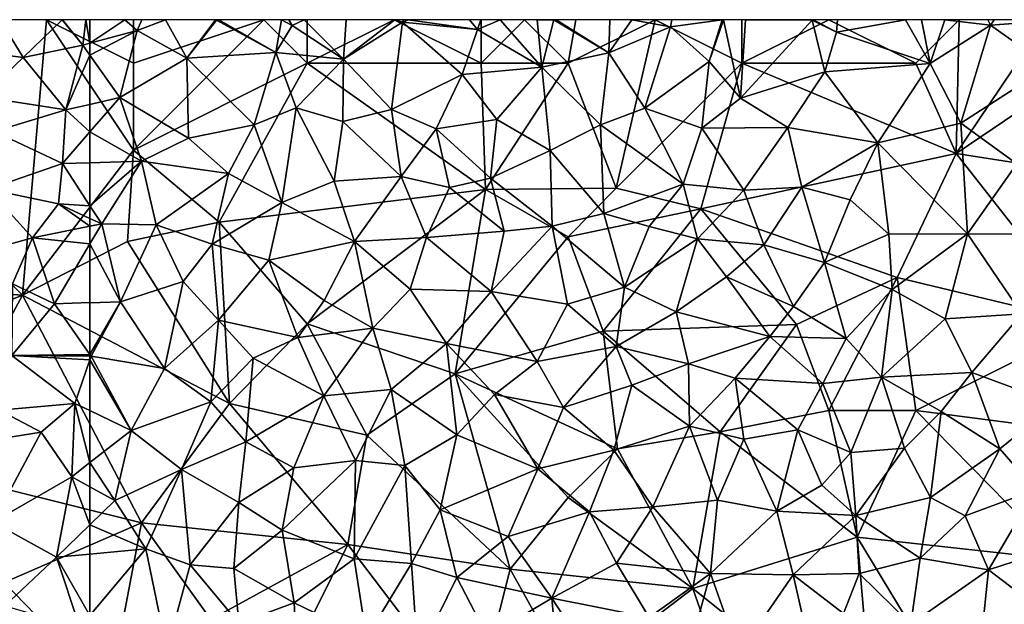
# Model space of a CAD drawing. Extents: x 571000 to 572006, y 6226000 to 6227000.
# Drawn here: x 571121 to 571178, y 6226966 to 6227000 of the extents above; entities that cross this region are included whole.
import ezdxf

# ---------------------------------------------------------------- set-up
doc = ezdxf.new("R2010")
doc.units = 0
doc.header["$MEASUREMENT"] = 0
doc.layers.add('Skov', color=109, linetype='Continuous')
doc.layers.add('Terraen_skov', color=33, linetype='Continuous')

# ---------------------------------------------------------------- blocks, each defined once
blk = doc.blocks.new('1km_6226_571_UTM32_ACAD_1_FMEBLOCK32')
at = {"layer": 'Terraen_skov', "color": 92, "true_color": 0x00cc00}
for points in [[(43.428, 21.594, 65.42), (47.708, 21.044, 65.19), (46.358, 23.214, 65.27)], [(49.947, 23.214, 65.1), (46.358, 23.214, 65.27), (47.708, 21.044, 65.19)], [(49.947, 23.214, 65.1), (47.708, 21.044, 65.19), (51.148, 21.744, 65.08)], [(49.966, 23.214, 65.1), (49.947, 23.214, 65.1), (51.148, 21.744, 65.08)], [(51.313, 23.214, 65.067), (49.966, 23.214, 65.1), (51.148, 21.744, 65.08)], [(51.548, 21.854, 65.062), (51.313, 23.214, 65.067), (51.148, 21.744, 65.08)], [(51.548, 21.854, 65.062), (51.548, 23.214, 65.056), (51.313, 23.214, 65.067)], [(43.428, 21.594, 65.42), (45.338, 18.774, 65.31), (47.708, 21.044, 65.19)], [(51.148, 21.744, 65.08), (47.708, 21.044, 65.19), (50.158, 18.024, 65.07)], [(51.548, 21.177, 65.055), (51.148, 21.744, 65.08), (50.158, 18.024, 65.07)], [(51.548, 21.854, 65.062), (51.148, 21.744, 65.08), (51.548, 21.177, 65.055)], [(50.158, 18.024, 65.07), (47.708, 21.044, 65.19), (45.338, 18.774, 65.31)], [(51.548, 21.177, 65.055), (50.158, 18.024, 65.07), (51.548, 18.342, 65.016)], [(46.038, 16.784, 65.31), (50.158, 18.024, 65.07), (45.338, 18.774, 65.31)], [(51.548, 18.342, 65.016), (50.158, 18.024, 65.07), (51.548, 16.754, 65.033)], [(49.968, 14.934, 65.11), (50.158, 18.024, 65.07), (46.038, 16.784, 65.31)], [(50.158, 18.024, 65.07), (49.968, 14.934, 65.11), (51.548, 16.754, 65.033)], [(49.968, 14.934, 65.11), (46.038, 16.784, 65.31), (45.698, 13.454, 65.3)], [(51.548, 16.754, 65.033), (49.968, 14.934, 65.11), (51.548, 14.98, 65.044)], [(49.968, 14.934, 65.11), (45.698, 13.454, 65.3), (49.738, 12.614, 65.14)], [(51.548, 12.509, 65.04), (49.968, 14.934, 65.11), (49.738, 12.614, 65.14)], [(51.548, 12.509, 65.04), (51.548, 14.98, 65.044), (49.968, 14.934, 65.11)], [(44.548, 9.634, 65.39), (48.238, 10.664, 65.25), (45.698, 13.454, 65.3)], [(48.238, 10.664, 65.25), (49.738, 12.614, 65.14), (45.698, 13.454, 65.3)], [(49.738, 12.614, 65.14), (48.238, 10.664, 65.25), (51.548, 11.328, 65.051)], [(51.548, 11.779, 65.046), (51.548, 12.509, 65.04), (49.738, 12.614, 65.14)], [(51.548, 11.779, 65.046), (49.738, 12.614, 65.14), (51.548, 11.328, 65.051)], [(51.548, 11.328, 65.051), (48.238, 10.664, 65.25), (51.548, 10.314, 65.038)], [(44.548, 9.634, 65.39), (47.098, 8.014, 65.24), (48.238, 10.664, 65.25)], [(48.238, 10.664, 65.25), (47.098, 8.014, 65.24), (49.508, 6.864, 65.12)], [(48.238, 10.664, 65.25), (49.508, 6.864, 65.12), (51.548, 10.314, 65.038)], [(51.548, 6.929, 65.039), (51.548, 10.314, 65.038), (49.508, 6.864, 65.12)], [(47.058, 3.884, 65.22), (49.508, 6.864, 65.12), (47.098, 8.014, 65.24)], [(51.548, 3.945, 65.023), (49.508, 6.864, 65.12), (47.058, 3.884, 65.22)], [(51.548, 3.945, 65.023), (51.548, 6.929, 65.039), (49.508, 6.864, 65.12)], [(50.688, 1.134, 65), (47.058, 3.884, 65.22), (46.328, 0.744, 65.21)], [(51.548, 3.945, 65.023), (47.058, 3.884, 65.22), (51.548, 3.845, 65.023)], [(51.548, 3.845, 65.023), (47.058, 3.884, 65.22), (51.548, 3.64, 65.018)], [(47.058, 3.884, 65.22), (50.688, 1.134, 65), (51.548, 3.64, 65.018)], [(51.548, 0.719, 64.987), (51.548, 3.64, 65.018), (50.688, 1.134, 65)], [(48.748, -0.526, 65.06), (50.688, 1.134, 65), (46.328, 0.744, 65.21)], [(48.748, -0.526, 65.06), (50.498, -3.096, 65.07), (50.688, 1.134, 65)], [(51.548, -2.276, 65.033), (50.688, 1.134, 65), (50.498, -3.096, 65.07)], [(51.548, -2.276, 65.033), (51.548, 0.719, 64.987), (50.688, 1.134, 65)], [(48.748, -0.526, 65.06), (46.328, 0.744, 65.21), (45.018, -1.116, 65.14)], [(45.958, -5.706, 65.1), (48.748, -0.526, 65.06), (45.018, -1.116, 65.14)], [(45.958, -5.706, 65.1), (50.498, -3.096, 65.07), (48.748, -0.526, 65.06)], [(51.548, -3.669, 65.015), (51.548, -2.276, 65.033), (50.498, -3.096, 65.07)], [(45.958, -5.706, 65.1), (49.618, -7.726, 64.98), (50.498, -3.096, 65.07)], [(51.548, -5.853, 64.957), (50.498, -3.096, 65.07), (49.618, -7.726, 64.98)], [(51.548, -5.853, 64.957), (51.548, -3.669, 65.015), (50.498, -3.096, 65.07)], [(46.658, -10.516, 64.99), (49.618, -7.726, 64.98), (45.958, -5.706, 65.1)], [(51.548, -7.546, 64.961), (51.548, -5.853, 64.957), (49.618, -7.726, 64.98)], [(50.958, -11.766, 64.92), (49.618, -7.726, 64.98), (46.658, -10.516, 64.99)], [(51.548, -7.546, 64.961), (49.618, -7.726, 64.98), (51.548, -11.066, 64.922)], [(49.618, -7.726, 64.98), (50.958, -11.766, 64.92), (51.548, -11.066, 64.922)]]:
    blk.add_polyline3d(points, close=True, dxfattribs=at)
blk = doc.blocks.new('1km_6226_571_UTM32_ACAD_1_FMEBLOCK37')
at = {"layer": 'Terraen_skov', "color": 92, "true_color": 0x00cc00}
for points in [[(-62.5, 61.139, 65.062), (-59.79, 61.88, 64.94), (-60.486, 62.5, 64.968)], [(-62.5, 61.139, 65.062), (-60.486, 62.5, 64.968), (-62.5, 62.5, 65.056)], [(-59.506, 62.5, 64.921), (-60.486, 62.5, 64.968), (-59.79, 61.88, 64.94)], [(-58.162, 62.5, 64.839), (-59.506, 62.5, 64.921), (-59.79, 61.88, 64.94)], [(-58.162, 62.5, 64.839), (-59.79, 61.88, 64.94), (-56.92, 60.28, 64.77)], [(-55.275, 62.5, 64.713), (-58.162, 62.5, 64.839), (-56.92, 60.28, 64.77)], [(-55.275, 62.5, 64.713), (-56.92, 60.28, 64.77), (-55.22, 62.48, 64.71)], [(-56.92, 60.28, 64.77), (-51.81, 60.62, 64.56), (-55.22, 62.48, 64.71)], [(-55.224, 62.5, 64.71), (-55.275, 62.5, 64.713), (-55.22, 62.48, 64.71)], [(-55.212, 62.5, 64.71), (-55.224, 62.5, 64.71), (-55.22, 62.48, 64.71)], [(-55.083, 62.5, 64.705), (-55.22, 62.48, 64.71), (-51.81, 60.62, 64.56)], [(-55.083, 62.5, 64.705), (-55.212, 62.5, 64.71), (-55.22, 62.48, 64.71)], [(-51.476, 62.5, 64.56), (-55.083, 62.5, 64.705), (-51.81, 60.62, 64.56)], [(-51.476, 62.5, 64.56), (-51.81, 60.62, 64.56), (-50.86, 62.17, 64.49)], [(-51.057, 62.5, 64.517), (-51.476, 62.5, 64.56), (-50.86, 62.17, 64.49)], [(-50.176, 62.5, 64.462), (-51.057, 62.5, 64.517), (-50.86, 62.17, 64.49)], [(-50.176, 62.5, 64.462), (-50.86, 62.17, 64.49), (-47.92, 60.23, 64.32)], [(-47.757, 62.5, 64.346), (-50.176, 62.5, 64.462), (-47.92, 60.23, 64.32)], [(-44.963, 62.5, 64.24), (-47.757, 62.5, 64.346), (-47.92, 60.23, 64.32)], [(-44.963, 62.5, 64.24), (-47.92, 60.23, 64.32), (-44.52, 62.35, 64.27)], [(-47.92, 60.23, 64.32), (-45.15, 57.33, 64.22), (-44.52, 62.35, 64.27)], [(-45.15, 57.33, 64.22), (-41.09, 59.34, 64.05), (-44.52, 62.35, 64.27)], [(-44.923, 62.5, 64.242), (-44.963, 62.5, 64.24), (-44.52, 62.35, 64.27)], [(-44.474, 62.5, 64.264), (-44.923, 62.5, 64.242), (-44.52, 62.35, 64.27)], [(-44.198, 62.5, 64.249), (-44.474, 62.5, 64.264), (-44.52, 62.35, 64.27)], [(-44.198, 62.5, 64.249), (-44.52, 62.35, 64.27), (-40.2, 61.93, 64.02)], [(-40.2, 61.93, 64.02), (-44.52, 62.35, 64.27), (-41.09, 59.34, 64.05)], [(-40.666, 62.5, 64.039), (-44.198, 62.5, 64.249), (-40.2, 61.93, 64.02)], [(-40.008, 62.5, 64.011), (-40.666, 62.5, 64.039), (-40.2, 61.93, 64.02)], [(-38.914, 62.5, 63.951), (-40.2, 61.93, 64.02), (-36.51, 59.77, 63.81)], [(-40.008, 62.5, 64.011), (-40.2, 61.93, 64.02), (-38.914, 62.5, 63.951)], [(-36.773, 62.5, 63.833), (-38.914, 62.5, 63.951), (-36.51, 59.77, 63.81)], [(-36.773, 62.5, 63.833), (-36.51, 59.77, 63.81), (-35.81, 62.49, 63.89)], [(-36.773, 62.5, 63.833), (-35.81, 62.49, 63.89), (-35.821, 62.5, 63.889)], [(-32.66, 60.59, 63.59), (-35.81, 62.49, 63.89), (-36.51, 59.77, 63.81)], [(-35.796, 62.5, 63.889), (-35.821, 62.5, 63.889), (-35.81, 62.49, 63.89)], [(-35.682, 62.5, 63.879), (-35.796, 62.5, 63.889), (-35.81, 62.49, 63.89)], [(-35.682, 62.5, 63.879), (-35.81, 62.49, 63.89), (-32.66, 60.59, 63.59)], [(-32.607, 62.5, 63.608), (-35.682, 62.5, 63.879), (-32.66, 60.59, 63.59)], [(-31.327, 62.5, 63.541), (-32.607, 62.5, 63.608), (-32.66, 60.59, 63.59)], [(-31.327, 62.5, 63.541), (-32.66, 60.59, 63.59), (-29.1, 62.08, 63.42)], [(-29.025, 62.5, 63.42), (-31.327, 62.5, 63.541), (-29.1, 62.08, 63.42)], [(-26.14, 62.5, 63.283), (-29.1, 62.08, 63.42), (-26.89, 60.09, 63.35)], [(-26.14, 62.5, 63.283), (-29.025, 62.5, 63.42), (-29.1, 62.08, 63.42)], [(-26.073, 62.5, 63.28), (-26.89, 60.09, 63.35), (-26.068, 62.5, 63.28)], [(-26.89, 60.09, 63.35), (-25.09, 57.98, 63.27), (-26.068, 62.5, 63.28)], [(-26.073, 62.5, 63.28), (-26.14, 62.5, 63.283), (-26.89, 60.09, 63.35)], [(-26.068, 62.5, 63.28), (-25.09, 57.98, 63.27), (-24.793, 62.5, 63.277)], [(-25.09, 57.98, 63.27), (-20.96, 62.47, 63.27), (-24.793, 62.5, 63.277)], [(-25.09, 57.98, 63.27), (-20.23, 59.5, 63.04), (-20.96, 62.47, 63.27)], [(-20.986, 62.5, 63.269), (-24.793, 62.5, 63.277), (-20.96, 62.47, 63.27)], [(-20.946, 62.5, 63.267), (-20.986, 62.5, 63.269), (-20.96, 62.47, 63.27)], [(-20.885, 62.5, 63.256), (-20.96, 62.47, 63.27), (-19.57, 61.78, 62.97)], [(-20.885, 62.5, 63.256), (-20.946, 62.5, 63.267), (-20.96, 62.47, 63.27)], [(-20.23, 59.5, 63.04), (-19.57, 61.78, 62.97), (-20.96, 62.47, 63.27)], [(-19.509, 62.5, 62.981), (-20.885, 62.5, 63.256), (-19.57, 61.78, 62.97)], [(-15.585, 62.5, 62.978), (-19.57, 61.78, 62.97), (-14.18, 59.97, 63.07)], [(-15.585, 62.5, 62.978), (-19.509, 62.5, 62.981), (-19.57, 61.78, 62.97)], [(-14.669, 62.5, 62.985), (-15.585, 62.5, 62.978), (-14.18, 59.97, 63.07)], [(-13.338, 62.5, 63.011), (-14.669, 62.5, 62.985), (-14.18, 59.97, 63.07)], [(-13.338, 62.5, 63.011), (-14.18, 59.97, 63.07), (-10.7, 62.19, 63.07)], [(-10.857, 62.5, 63.058), (-13.338, 62.5, 63.011), (-10.7, 62.19, 63.07)], [(-10.498, 62.5, 63.068), (-10.857, 62.5, 63.058), (-10.7, 62.19, 63.07)], [(-6.496, 62.5, 63.351), (-10.7, 62.19, 63.07), (-7.34, 59.81, 63.5)], [(-6.496, 62.5, 63.351), (-10.498, 62.5, 63.068), (-10.7, 62.19, 63.07)], [(-62.5, 61.139, 65.062), (-62.5, 60.462, 65.055), (-59.79, 61.88, 64.94)], [(-62.5, 60.462, 65.055), (-60.78, 58.02, 64.95), (-59.79, 61.88, 64.94)], [(-56.92, 60.28, 64.77), (-59.79, 61.88, 64.94), (-60.78, 58.02, 64.95)], [(-47.92, 60.23, 64.32), (-50.86, 62.17, 64.49), (-51.81, 60.62, 64.56)], [(-40.2, 61.93, 64.02), (-41.09, 59.34, 64.05), (-36.51, 59.77, 63.81)], [(-30.59, 57.4, 63.53), (-29.1, 62.08, 63.42), (-32.66, 60.59, 63.59)], [(-30.59, 57.4, 63.53), (-26.89, 60.09, 63.35), (-29.1, 62.08, 63.42)], [(-20.23, 59.5, 63.04), (-14.18, 59.97, 63.07), (-19.57, 61.78, 62.97)], [(-12.41, 56.55, 63.31), (-10.7, 62.19, 63.07), (-14.18, 59.97, 63.07)], [(-12.41, 56.55, 63.31), (-7.34, 59.81, 63.5), (-10.7, 62.19, 63.07)], [(-53.05, 56.44, 64.58), (-51.81, 60.62, 64.56), (-56.92, 60.28, 64.77)], [(-53.05, 56.44, 64.58), (-50.63, 57.43, 64.47), (-51.81, 60.62, 64.56)], [(-47.92, 60.23, 64.32), (-51.81, 60.62, 64.56), (-50.63, 57.43, 64.47)], [(-62.5, 60.462, 65.055), (-62.5, 57.627, 65.016), (-60.78, 58.02, 64.95)], [(-56.84, 55.69, 64.75), (-56.92, 60.28, 64.77), (-60.78, 58.02, 64.95)], [(-56.84, 55.69, 64.75), (-53.05, 56.44, 64.58), (-56.92, 60.28, 64.77)], [(-47.92, 60.23, 64.32), (-50.63, 57.43, 64.47), (-47.95, 56.64, 64.34)], [(-47.92, 60.23, 64.32), (-47.95, 56.64, 64.34), (-45.15, 57.33, 64.22)], [(-33.13, 56.45, 63.64), (-32.66, 60.59, 63.59), (-36.51, 59.77, 63.81)], [(-33.13, 56.45, 63.64), (-30.59, 57.4, 63.53), (-32.66, 60.59, 63.59)], [(-30.59, 57.4, 63.53), (-27.3, 56.25, 63.38), (-26.89, 60.09, 63.35)], [(-25.09, 57.98, 63.27), (-26.89, 60.09, 63.35), (-27.3, 56.25, 63.38)], [(-39.1, 56.75, 63.93), (-36.51, 59.77, 63.81), (-41.09, 59.34, 64.05)], [(-39.1, 56.75, 63.93), (-36.03, 54.97, 63.79), (-36.51, 59.77, 63.81)], [(-33.13, 56.45, 63.64), (-36.51, 59.77, 63.81), (-36.03, 54.97, 63.79)], [(-25.09, 57.98, 63.27), (-22.36, 56.29, 63.12), (-20.23, 59.5, 63.04)], [(-22.36, 56.29, 63.12), (-17.18, 55.42, 63.17), (-20.23, 59.5, 63.04)], [(-17.18, 55.42, 63.17), (-14.18, 59.97, 63.07), (-20.23, 59.5, 63.04)], [(-17.18, 55.42, 63.17), (-12.41, 56.55, 63.31), (-14.18, 59.97, 63.07)], [(-9.19, 54.21, 63.64), (-7.34, 59.81, 63.5), (-12.41, 56.55, 63.31)], [(-42.59, 56.22, 64.14), (-41.09, 59.34, 64.05), (-45.15, 57.33, 64.22)], [(-42.59, 56.22, 64.14), (-39.1, 56.75, 63.93), (-41.09, 59.34, 64.05)], [(-62.5, 56.039, 65.033), (-59.53, 54.35, 64.92), (-60.78, 58.02, 64.95)], [(-62.5, 57.627, 65.016), (-62.5, 56.039, 65.033), (-60.78, 58.02, 64.95)], [(-59.53, 54.35, 64.92), (-56.84, 55.69, 64.75), (-60.78, 58.02, 64.95)], [(-25.09, 57.98, 63.27), (-27.3, 56.25, 63.38), (-22.36, 56.29, 63.12)], [(-53.05, 56.44, 64.58), (-51.46, 51.97, 64.52), (-50.63, 57.43, 64.47)], [(-48.46, 53.21, 64.4), (-50.63, 57.43, 64.47), (-51.46, 51.97, 64.52)], [(-48.46, 53.21, 64.4), (-47.95, 56.64, 64.34), (-50.63, 57.43, 64.47)], [(-44.6, 53.48, 64.24), (-45.15, 57.33, 64.22), (-47.95, 56.64, 64.34)], [(-44.6, 53.48, 64.24), (-42.59, 56.22, 64.14), (-45.15, 57.33, 64.22)], [(-28.38, 53.03, 63.45), (-30.59, 57.4, 63.53), (-33.13, 56.45, 63.64)], [(-28.38, 53.03, 63.45), (-27.3, 56.25, 63.38), (-30.59, 57.4, 63.53)], [(-44.6, 53.48, 64.24), (-47.95, 56.64, 64.34), (-48.46, 53.21, 64.4)], [(-42.59, 56.22, 64.14), (-39.46, 53.37, 63.97), (-39.1, 56.75, 63.93)], [(-39.46, 53.37, 63.97), (-36.03, 54.97, 63.79), (-39.1, 56.75, 63.93)], [(-54.54, 53.64, 64.61), (-53.05, 56.44, 64.58), (-56.84, 55.69, 64.75)], [(-54.54, 53.64, 64.61), (-51.46, 51.97, 64.52), (-53.05, 56.44, 64.58)], [(-41.82, 52.84, 64.1), (-42.59, 56.22, 64.14), (-44.6, 53.48, 64.24)], [(-41.82, 52.84, 64.1), (-39.46, 53.37, 63.97), (-42.59, 56.22, 64.14)], [(-32.95, 51.35, 63.69), (-33.13, 56.45, 63.64), (-36.03, 54.97, 63.79)], [(-28.38, 53.03, 63.45), (-33.13, 56.45, 63.64), (-32.95, 51.35, 63.69)], [(-28.38, 53.03, 63.45), (-24.9, 52.69, 63.27), (-27.3, 56.25, 63.38)], [(-22.36, 56.29, 63.12), (-27.3, 56.25, 63.38), (-24.9, 52.69, 63.27)], [(-22.36, 56.29, 63.12), (-24.9, 52.69, 63.27), (-21.56, 52.87, 63.15)], [(-22.36, 56.29, 63.12), (-21.56, 52.87, 63.15), (-17.18, 55.42, 63.17)], [(-12.03, 50.18, 63.66), (-12.41, 56.55, 63.31), (-17.18, 55.42, 63.17)], [(-12.03, 50.18, 63.66), (-9.19, 54.21, 63.64), (-12.41, 56.55, 63.31)], [(-62.5, 56.039, 65.033), (-62.5, 54.265, 65.044), (-59.53, 54.35, 64.92)], [(-54.54, 53.64, 64.61), (-56.84, 55.69, 64.75), (-59.53, 54.35, 64.92)], [(-35.91, 50.61, 63.87), (-36.03, 54.97, 63.79), (-39.46, 53.37, 63.97)], [(-32.95, 51.35, 63.69), (-36.03, 54.97, 63.79), (-35.91, 50.61, 63.87)], [(-18.77, 52.13, 63.19), (-17.18, 55.42, 63.17), (-21.56, 52.87, 63.15)], [(-18.77, 52.13, 63.19), (-16.55, 50.15, 63.4), (-17.18, 55.42, 63.17)], [(-12.03, 50.18, 63.66), (-17.18, 55.42, 63.17), (-16.55, 50.15, 63.4)], [(-62.5, 51.794, 65.04), (-61.82, 50.75, 65.01), (-59.53, 54.35, 64.92)], [(-62.5, 51.794, 65.04), (-59.53, 54.35, 64.92), (-62.5, 54.265, 65.044)], [(-61.82, 50.75, 65.01), (-58.69, 50.69, 64.84), (-59.53, 54.35, 64.92)], [(-54.54, 53.64, 64.61), (-59.53, 54.35, 64.92), (-58.69, 50.69, 64.84)], [(-8.01, 50.16, 63.92), (-9.19, 54.21, 63.64), (-12.03, 50.18, 63.66)], [(-54.54, 53.64, 64.61), (-58.69, 50.69, 64.84), (-55.47, 49.58, 64.71)], [(-54.54, 53.64, 64.61), (-55.47, 49.58, 64.71), (-51.46, 51.97, 64.52)], [(-44.6, 53.48, 64.24), (-48.46, 53.21, 64.4), (-47.29, 49.73, 64.37)], [(-44.6, 53.48, 64.24), (-47.29, 49.73, 64.37), (-43.15, 49.96, 64.19)], [(-41.82, 52.84, 64.1), (-44.6, 53.48, 64.24), (-43.15, 49.96, 64.19)], [(-41.82, 52.84, 64.1), (-38.68, 50.32, 64), (-39.46, 53.37, 63.97)], [(-38.68, 50.32, 64), (-35.91, 50.61, 63.87), (-39.46, 53.37, 63.97)], [(-48.46, 53.21, 64.4), (-51.46, 51.97, 64.52), (-47.29, 49.73, 64.37)], [(-41.82, 52.84, 64.1), (-43.15, 49.96, 64.19), (-38.68, 50.32, 64)], [(-28.38, 53.03, 63.45), (-32.95, 51.35, 63.69), (-30.33, 50.59, 63.57)], [(-28.38, 53.03, 63.45), (-30.33, 50.59, 63.57), (-27.56, 49.89, 63.45)], [(-28.38, 53.03, 63.45), (-27.56, 49.89, 63.45), (-24.9, 52.69, 63.27)], [(-23.74, 49.55, 63.29), (-24.9, 52.69, 63.27), (-27.56, 49.89, 63.45)], [(-23.74, 49.55, 63.29), (-21.56, 52.87, 63.15), (-24.9, 52.69, 63.27)], [(-23.74, 49.55, 63.29), (-20.25, 48.52, 63.3), (-21.56, 52.87, 63.15)], [(-18.77, 52.13, 63.19), (-21.56, 52.87, 63.15), (-20.25, 48.52, 63.3)], [(-18.77, 52.13, 63.19), (-20.25, 48.52, 63.3), (-16.55, 50.15, 63.4)], [(-62.5, 51.064, 65.046), (-61.82, 50.75, 65.01), (-62.5, 51.794, 65.04)], [(-55.47, 49.58, 64.71), (-52.22, 48.67, 64.58), (-51.46, 51.97, 64.52)], [(-51.46, 51.97, 64.52), (-52.22, 48.67, 64.58), (-47.29, 49.73, 64.37)], [(-62.5, 51.064, 65.046), (-62.5, 50.614, 65.051), (-61.82, 50.75, 65.01)], [(-31.76, 47.11, 63.75), (-32.95, 51.35, 63.69), (-35.91, 50.61, 63.87)], [(-31.76, 47.11, 63.75), (-30.33, 50.59, 63.57), (-32.95, 51.35, 63.69)], [(-60.74, 46.27, 64.97), (-61.82, 50.75, 65.01), (-62.5, 49.6, 65.038)], [(-62.5, 50.614, 65.051), (-62.5, 49.6, 65.038), (-61.82, 50.75, 65.01)], [(-61.82, 50.75, 65.01), (-60.74, 46.27, 64.97), (-58.69, 50.69, 64.84)], [(-60.74, 46.27, 64.97), (-57.14, 47.43, 64.85), (-58.69, 50.69, 64.84)], [(-57.14, 47.43, 64.85), (-55.47, 49.58, 64.71), (-58.69, 50.69, 64.84)], [(-39.43, 46.86, 64.13), (-35.91, 50.61, 63.87), (-38.68, 50.32, 64)], [(-35.03, 46.13, 63.91), (-35.91, 50.61, 63.87), (-39.43, 46.86, 64.13)], [(-35.03, 46.13, 63.91), (-31.76, 47.11, 63.75), (-35.91, 50.61, 63.87)], [(-31.76, 47.11, 63.75), (-27.56, 49.89, 63.45), (-30.33, 50.59, 63.57)], [(-44.08, 46.99, 64.29), (-43.15, 49.96, 64.19), (-47.29, 49.73, 64.37)], [(-44.08, 46.99, 64.29), (-39.43, 46.86, 64.13), (-43.15, 49.96, 64.19)], [(-39.43, 46.86, 64.13), (-38.68, 50.32, 64), (-43.15, 49.96, 64.19)], [(-28.78, 45.68, 63.58), (-27.56, 49.89, 63.45), (-31.76, 47.11, 63.75)], [(-28.78, 45.68, 63.58), (-25.88, 47.7, 63.41), (-27.56, 49.89, 63.45)], [(-25.88, 47.7, 63.41), (-23.74, 49.55, 63.29), (-27.56, 49.89, 63.45)], [(-16.36, 46.97, 63.53), (-16.55, 50.15, 63.4), (-20.25, 48.52, 63.3)], [(-16.36, 46.97, 63.53), (-12.03, 50.18, 63.66), (-16.55, 50.15, 63.4)], [(-13.32, 45.28, 63.74), (-12.03, 50.18, 63.66), (-16.36, 46.97, 63.53)], [(-13.32, 45.28, 63.74), (-8.91, 45.57, 64.15), (-12.03, 50.18, 63.66)], [(-8.91, 45.57, 64.15), (-8.01, 50.16, 63.92), (-12.03, 50.18, 63.66)], [(-62.5, 46.214, 65.039), (-60.74, 46.27, 64.97), (-62.5, 49.6, 65.038)], [(-57.14, 47.43, 64.85), (-55.11, 45.21, 64.77), (-55.47, 49.58, 64.71)], [(-55.11, 45.21, 64.77), (-52.22, 48.67, 64.58), (-55.47, 49.58, 64.71)], [(-49.02, 46.34, 64.5), (-47.29, 49.73, 64.37), (-52.22, 48.67, 64.58)], [(-49.02, 46.34, 64.5), (-46.23, 44.74, 64.43), (-47.29, 49.73, 64.37)], [(-44.08, 46.99, 64.29), (-47.29, 49.73, 64.37), (-46.23, 44.74, 64.43)], [(-22.03, 45.99, 63.38), (-23.74, 49.55, 63.29), (-25.88, 47.7, 63.41)], [(-22.03, 45.99, 63.38), (-20.25, 48.52, 63.3), (-23.74, 49.55, 63.29)], [(-50.54, 44.21, 64.6), (-52.22, 48.67, 64.58), (-55.11, 45.21, 64.77)], [(-50.54, 44.21, 64.6), (-49.02, 46.34, 64.5), (-52.22, 48.67, 64.58)], [(-19, 44.15, 63.51), (-20.25, 48.52, 63.3), (-22.03, 45.99, 63.38)], [(-19, 44.15, 63.51), (-16.36, 46.97, 63.53), (-20.25, 48.52, 63.3)], [(-28.78, 45.68, 63.58), (-23.4, 44.27, 63.43), (-25.88, 47.7, 63.41)], [(-23.4, 44.27, 63.43), (-22.03, 45.99, 63.38), (-25.88, 47.7, 63.41)], [(-58.22, 42.43, 64.87), (-57.14, 47.43, 64.85), (-60.74, 46.27, 64.97)], [(-58.22, 42.43, 64.87), (-55.11, 45.21, 64.77), (-57.14, 47.43, 64.85)], [(-32.24, 43.69, 63.81), (-31.76, 47.11, 63.75), (-35.03, 46.13, 63.91)], [(-32.24, 43.69, 63.81), (-28.78, 45.68, 63.58), (-31.76, 47.11, 63.75)], [(-44.08, 46.99, 64.29), (-46.23, 44.74, 64.43), (-41.99, 43.86, 64.27)], [(-44.08, 46.99, 64.29), (-41.99, 43.86, 64.27), (-39.43, 46.86, 64.13)], [(-39.43, 46.86, 64.13), (-41.99, 43.86, 64.27), (-36.77, 42.83, 64.06)], [(-35.03, 46.13, 63.91), (-39.43, 46.86, 64.13), (-36.77, 42.83, 64.06)], [(-19, 44.15, 63.51), (-16.98, 41.93, 63.65), (-16.36, 46.97, 63.53)], [(-16.98, 41.93, 63.65), (-13.32, 45.28, 63.74), (-16.36, 46.97, 63.53)], [(-62.5, 43.23, 65.023), (-62.43, 43.13, 65.02), (-60.74, 46.27, 64.97)], [(-62.5, 43.23, 65.023), (-60.74, 46.27, 64.97), (-62.5, 46.214, 65.039)], [(-58.22, 42.43, 64.87), (-60.74, 46.27, 64.97), (-62.43, 43.13, 65.02)], [(-50.54, 44.21, 64.6), (-46.23, 44.74, 64.43), (-49.02, 46.34, 64.5)], [(-32.24, 43.69, 63.81), (-35.03, 46.13, 63.91), (-36.77, 42.83, 64.06)], [(-19, 44.15, 63.51), (-22.03, 45.99, 63.38), (-23.4, 44.27, 63.43)], [(-32.24, 43.69, 63.81), (-28.07, 42.7, 63.6), (-28.78, 45.68, 63.58)], [(-28.78, 45.68, 63.58), (-28.07, 42.7, 63.6), (-23.4, 44.27, 63.43)], [(-13.32, 45.28, 63.74), (-11.77, 42.19, 64.01), (-8.91, 45.57, 64.15)], [(-6.94, 40.41, 64.52), (-8.91, 45.57, 64.15), (-11.77, 42.19, 64.01)], [(-58.22, 42.43, 64.87), (-55.55, 40.51, 64.81), (-55.11, 45.21, 64.77)], [(-55.55, 40.51, 64.81), (-53.11, 43.03, 64.71), (-55.11, 45.21, 64.77)], [(-53.11, 43.03, 64.71), (-50.54, 44.21, 64.6), (-55.11, 45.21, 64.77)], [(-49.04, 40.86, 64.6), (-46.23, 44.74, 64.43), (-50.54, 44.21, 64.6)], [(-45.17, 41.21, 64.48), (-46.23, 44.74, 64.43), (-49.04, 40.86, 64.6)], [(-45.17, 41.21, 64.48), (-41.99, 43.86, 64.27), (-46.23, 44.74, 64.43)], [(-16.98, 41.93, 63.65), (-11.77, 42.19, 64.01), (-13.32, 45.28, 63.74)], [(-49.04, 40.86, 64.6), (-50.54, 44.21, 64.6), (-53.11, 43.03, 64.71)], [(-25.39, 41.87, 63.51), (-23.4, 44.27, 63.43), (-28.07, 42.7, 63.6)], [(-25.39, 41.87, 63.51), (-20.35, 41.56, 63.51), (-23.4, 44.27, 63.43)], [(-19, 44.15, 63.51), (-23.4, 44.27, 63.43), (-20.35, 41.56, 63.51)], [(-41.39, 38.6, 64.3), (-41.99, 43.86, 64.27), (-45.17, 41.21, 64.48)], [(-39.23, 40.93, 64.17), (-36.77, 42.83, 64.06), (-41.99, 43.86, 64.27)], [(-39.23, 40.93, 64.17), (-41.99, 43.86, 64.27), (-41.39, 38.6, 64.3)], [(-32.24, 43.69, 63.81), (-36.77, 42.83, 64.06), (-35.26, 40.18, 64)], [(-32.24, 43.69, 63.81), (-35.26, 40.18, 64), (-31.34, 41.46, 63.79)], [(-32.24, 43.69, 63.81), (-31.34, 41.46, 63.79), (-28.07, 42.7, 63.6)], [(-19, 44.15, 63.51), (-20.35, 41.56, 63.51), (-16.98, 41.93, 63.65)], [(-62.5, 43.23, 65.023), (-62.5, 43.131, 65.023), (-62.43, 43.13, 65.02)], [(-62.5, 43.131, 65.023), (-62.5, 42.926, 65.018), (-62.43, 43.13, 65.02)], [(-60.13, 38.86, 64.95), (-62.43, 43.13, 65.02), (-62.5, 42.926, 65.018)], [(-60.13, 38.86, 64.95), (-58.22, 42.43, 64.87), (-62.43, 43.13, 65.02)], [(-62.5, 40.005, 64.987), (-60.13, 38.86, 64.95), (-62.5, 42.926, 65.018)], [(-53.53, 38.2, 64.8), (-53.11, 43.03, 64.71), (-55.55, 40.51, 64.81)], [(-53.53, 38.2, 64.8), (-49.04, 40.86, 64.6), (-53.11, 43.03, 64.71)], [(-35.26, 40.18, 64), (-36.77, 42.83, 64.06), (-39.23, 40.93, 64.17)], [(-28.01, 39.11, 63.63), (-28.07, 42.7, 63.6), (-31.34, 41.46, 63.79)], [(-25.39, 41.87, 63.51), (-28.07, 42.7, 63.6), (-28.01, 39.11, 63.63)], [(-60.13, 38.86, 64.95), (-55.55, 40.51, 64.81), (-58.22, 42.43, 64.87)], [(-18.73, 37.6, 63.61), (-16.98, 41.93, 63.65), (-20.35, 41.56, 63.51)], [(-15.65, 37.85, 63.82), (-16.98, 41.93, 63.65), (-18.73, 37.6, 63.61)], [(-13.55, 39.95, 63.94), (-11.77, 42.19, 64.01), (-16.98, 41.93, 63.65)], [(-15.65, 37.85, 63.82), (-13.55, 39.95, 63.94), (-16.98, 41.93, 63.65)], [(-10.16, 37.81, 64.31), (-11.77, 42.19, 64.01), (-13.55, 39.95, 63.94)], [(-10.16, 37.81, 64.31), (-6.94, 40.41, 64.52), (-11.77, 42.19, 64.01)], [(-32.36, 37.72, 63.83), (-31.34, 41.46, 63.79), (-35.26, 40.18, 64)], [(-32.36, 37.72, 63.83), (-28.01, 39.11, 63.63), (-31.34, 41.46, 63.79)], [(-25.39, 41.87, 63.51), (-28.01, 39.11, 63.63), (-24.9, 38.35, 63.56)], [(-25.39, 41.87, 63.51), (-21.78, 38.9, 63.56), (-20.35, 41.56, 63.51)], [(-25.39, 41.87, 63.51), (-24.9, 38.35, 63.56), (-21.78, 38.9, 63.56)], [(-18.73, 37.6, 63.61), (-20.35, 41.56, 63.51), (-21.78, 38.9, 63.56)], [(-50.77, 36.7, 64.77), (-49.04, 40.86, 64.6), (-53.53, 38.2, 64.8)], [(-50.77, 36.7, 64.77), (-47.23, 37.14, 64.6), (-49.04, 40.86, 64.6)], [(-45.17, 41.21, 64.48), (-49.04, 40.86, 64.6), (-47.23, 37.14, 64.6)], [(-44.38, 36.85, 64.45), (-45.17, 41.21, 64.48), (-47.23, 37.14, 64.6)], [(-44.38, 36.85, 64.45), (-41.39, 38.6, 64.3), (-45.17, 41.21, 64.48)], [(-39.23, 40.93, 64.17), (-41.39, 38.6, 64.3), (-36.74, 36.65, 64.06)], [(-35.26, 40.18, 64), (-39.23, 40.93, 64.17), (-36.74, 36.65, 64.06)], [(-60.13, 38.86, 64.95), (-57.24, 36.62, 64.92), (-55.55, 40.51, 64.81)], [(-53.53, 38.2, 64.8), (-55.55, 40.51, 64.81), (-57.24, 36.62, 64.92)], [(-10.16, 37.81, 64.31), (-8.12, 35.44, 64.6), (-6.94, 40.41, 64.52)], [(-62.5, 37.01, 65.033), (-60.13, 38.86, 64.95), (-62.5, 40.005, 64.987)], [(-32.36, 37.72, 63.83), (-35.26, 40.18, 64), (-36.74, 36.65, 64.06)], [(-15.65, 37.85, 63.82), (-14.16, 35, 64.08), (-13.55, 39.95, 63.94)], [(-10.16, 37.81, 64.31), (-13.55, 39.95, 63.94), (-14.16, 35, 64.08)], [(-30.13, 34.47, 63.73), (-28.01, 39.11, 63.63), (-32.36, 37.72, 63.83)], [(-30.13, 34.47, 63.73), (-26.41, 34.84, 63.58), (-28.01, 39.11, 63.63)], [(-26.41, 34.84, 63.58), (-24.9, 38.35, 63.56), (-28.01, 39.11, 63.63)], [(-61.06, 34.83, 64.94), (-60.13, 38.86, 64.95), (-62.5, 37.01, 65.033)], [(-61.06, 34.83, 64.94), (-57.24, 36.62, 64.92), (-60.13, 38.86, 64.95)], [(-42.35, 34.29, 64.37), (-41.39, 38.6, 64.3), (-44.38, 36.85, 64.45)], [(-42.35, 34.29, 64.37), (-36.74, 36.65, 64.06), (-41.39, 38.6, 64.3)], [(-23, 34.22, 63.6), (-21.78, 38.9, 63.56), (-24.9, 38.35, 63.56)], [(-23, 34.22, 63.6), (-20.4, 35.72, 63.67), (-21.78, 38.9, 63.56)], [(-20.4, 35.72, 63.67), (-18.73, 37.6, 63.61), (-21.78, 38.9, 63.56)], [(-53.93, 34.71, 64.83), (-53.53, 38.2, 64.8), (-57.24, 36.62, 64.92)], [(-50.77, 36.7, 64.77), (-53.53, 38.2, 64.8), (-53.93, 34.71, 64.83)], [(-26.41, 34.84, 63.58), (-23, 34.22, 63.6), (-24.9, 38.35, 63.56)], [(-33.77, 34.18, 63.9), (-32.36, 37.72, 63.83), (-36.74, 36.65, 64.06)], [(-33.77, 34.18, 63.9), (-30.13, 34.47, 63.73), (-32.36, 37.72, 63.83)], [(-18.45, 33.96, 63.75), (-18.73, 37.6, 63.61), (-20.4, 35.72, 63.67)], [(-18.45, 33.96, 63.75), (-15.65, 37.85, 63.82), (-18.73, 37.6, 63.61)], [(-18.45, 33.96, 63.75), (-14.16, 35, 64.08), (-15.65, 37.85, 63.82)], [(-10.16, 37.81, 64.31), (-14.16, 35, 64.08), (-12.16, 33.94, 64.29)], [(-10.16, 37.81, 64.31), (-12.16, 33.94, 64.29), (-8.12, 35.44, 64.6)], [(-62.5, 35.617, 65.015), (-61.06, 34.83, 64.94), (-62.5, 37.01, 65.033)], [(-50.77, 36.7, 64.77), (-51.45, 33.12, 64.85), (-47.23, 37.14, 64.6)], [(-47.3, 31.47, 64.62), (-47.23, 37.14, 64.6), (-51.45, 33.12, 64.85)], [(-47.3, 31.47, 64.62), (-44.38, 36.85, 64.45), (-47.23, 37.14, 64.6)], [(-47.3, 31.47, 64.62), (-44.01, 31.2, 64.42), (-44.38, 36.85, 64.45)], [(-42.35, 34.29, 64.37), (-44.38, 36.85, 64.45), (-44.01, 31.2, 64.42)], [(-59.28, 32.04, 64.93), (-57.24, 36.62, 64.92), (-61.06, 34.83, 64.94)], [(-59.28, 32.04, 64.93), (-56.74, 31.13, 64.92), (-57.24, 36.62, 64.92)], [(-56.74, 31.13, 64.92), (-53.93, 34.71, 64.83), (-57.24, 36.62, 64.92)], [(-50.77, 36.7, 64.77), (-53.93, 34.71, 64.83), (-51.45, 33.12, 64.85)], [(-38.44, 32.76, 64.11), (-36.74, 36.65, 64.06), (-42.35, 34.29, 64.37)], [(-38.44, 32.76, 64.11), (-33.77, 34.18, 63.9), (-36.74, 36.65, 64.06)], [(-18.45, 33.96, 63.75), (-20.4, 35.72, 63.67), (-23, 34.22, 63.6)], [(-62.5, 33.433, 64.957), (-61.06, 34.83, 64.94), (-62.5, 35.617, 65.015)], [(-10.81, 30.84, 64.53), (-8.12, 35.44, 64.6), (-12.16, 33.94, 64.29)], [(-5.8, 32.47, 64.91), (-8.12, 35.44, 64.6), (-10.81, 30.84, 64.53)], [(-59.28, 32.04, 64.93), (-61.06, 34.83, 64.94), (-62.5, 33.433, 64.957)], [(-56.74, 31.13, 64.92), (-54.22, 30.92, 64.88), (-53.93, 34.71, 64.83)], [(-54.22, 30.92, 64.88), (-51.45, 33.12, 64.85), (-53.93, 34.71, 64.83)], [(-30.13, 34.47, 63.73), (-26.81, 30.63, 63.6), (-26.41, 34.84, 63.58)], [(-26.41, 34.84, 63.58), (-26.81, 30.63, 63.6), (-23, 34.22, 63.6)], [(-18.45, 33.96, 63.75), (-14.75, 31.51, 64.11), (-14.16, 35, 64.08)], [(-14.16, 35, 64.08), (-14.75, 31.51, 64.11), (-12.16, 33.94, 64.29)], [(-41.39, 30.4, 64.25), (-42.35, 34.29, 64.37), (-44.01, 31.2, 64.42)], [(-41.39, 30.4, 64.25), (-38.44, 32.76, 64.11), (-42.35, 34.29, 64.37)], [(-38.44, 32.76, 64.11), (-35.93, 29.2, 63.9), (-33.77, 34.18, 63.9)], [(-32.21, 31.23, 63.79), (-33.77, 34.18, 63.9), (-35.93, 29.2, 63.9)], [(-32.21, 31.23, 63.79), (-30.13, 34.47, 63.73), (-33.77, 34.18, 63.9)], [(-32.21, 31.23, 63.79), (-26.81, 30.63, 63.6), (-30.13, 34.47, 63.73)], [(-22.06, 30.56, 63.67), (-23, 34.22, 63.6), (-26.81, 30.63, 63.6)], [(-22.06, 30.56, 63.67), (-18.45, 33.96, 63.75), (-23, 34.22, 63.6)], [(-62.5, 31.74, 64.961), (-59.28, 32.04, 64.93), (-62.5, 33.433, 64.957)], [(-22.06, 30.56, 63.67), (-18.25, 30.62, 63.89), (-18.45, 33.96, 63.75)], [(-18.45, 33.96, 63.75), (-18.25, 30.62, 63.89), (-14.75, 31.51, 64.11)], [(-10.81, 30.84, 64.53), (-12.16, 33.94, 64.29), (-14.75, 31.51, 64.11)], [(-50.76, 28.94, 64.74), (-51.45, 33.12, 64.85), (-54.22, 30.92, 64.88)], [(-50.76, 28.94, 64.74), (-47.3, 31.47, 64.62), (-51.45, 33.12, 64.85)], [(-41.39, 30.4, 64.25), (-35.93, 29.2, 63.9), (-38.44, 32.76, 64.11)], [(-5.8, 32.47, 64.91), (-10.81, 30.84, 64.53), (-7.84, 28.58, 64.85)], [(-62.5, 31.74, 64.961), (-62.5, 28.22, 64.922), (-59.28, 32.04, 64.93)], [(-58.07, 26.2, 64.88), (-59.28, 32.04, 64.93), (-62.5, 28.22, 64.922)], [(-58.07, 26.2, 64.88), (-56.74, 31.13, 64.92), (-59.28, 32.04, 64.93)], [(-50.76, 28.94, 64.74), (-46.6, 26.93, 64.57), (-47.3, 31.47, 64.62)], [(-47.3, 31.47, 64.62), (-46.6, 26.93, 64.57), (-44.01, 31.2, 64.42)], [(-43.64, 25.83, 64.34), (-44.01, 31.2, 64.42), (-46.6, 26.93, 64.57)], [(-41.39, 30.4, 64.25), (-44.01, 31.2, 64.42), (-43.64, 25.83, 64.34)], [(-32.21, 31.23, 63.79), (-35.93, 29.2, 63.9), (-30.33, 28.09, 63.69)], [(-32.21, 31.23, 63.79), (-30.33, 28.09, 63.69), (-26.81, 30.63, 63.6)], [(-18.25, 30.62, 63.89), (-15.29, 27.71, 64.21), (-14.75, 31.51, 64.11)], [(-10.81, 30.84, 64.53), (-14.75, 31.51, 64.11), (-15.29, 27.71, 64.21)], [(-58.07, 26.2, 64.88), (-53.93, 27.77, 64.86), (-56.74, 31.13, 64.92)], [(-53.93, 27.77, 64.86), (-54.22, 30.92, 64.88), (-56.74, 31.13, 64.92)], [(-50.76, 28.94, 64.74), (-54.22, 30.92, 64.88), (-53.93, 27.77, 64.86)], [(-28.18, 25.64, 63.61), (-26.81, 30.63, 63.6), (-30.33, 28.09, 63.69)], [(-28.18, 25.64, 63.61), (-25.18, 26.02, 63.62), (-26.81, 30.63, 63.6)], [(-25.18, 26.02, 63.62), (-22.06, 30.56, 63.67), (-26.81, 30.63, 63.6)], [(-22.06, 30.56, 63.67), (-19.16, 28.32, 63.89), (-18.25, 30.62, 63.89)], [(-19.16, 28.32, 63.89), (-15.29, 27.71, 64.21), (-18.25, 30.62, 63.89)], [(-11.22, 26.92, 64.54), (-10.81, 30.84, 64.53), (-15.29, 27.71, 64.21)], [(-7.84, 28.58, 64.85), (-10.81, 30.84, 64.53), (-11.22, 26.92, 64.54)], [(-41.39, 30.4, 64.25), (-43.64, 25.83, 64.34), (-39.64, 27.01, 64.08)], [(-41.39, 30.4, 64.25), (-39.64, 27.01, 64.08), (-35.93, 29.2, 63.9)], [(-21.07, 26.25, 63.8), (-22.06, 30.56, 63.67), (-25.18, 26.02, 63.62)], [(-21.07, 26.25, 63.8), (-19.16, 28.32, 63.89), (-22.06, 30.56, 63.67)], [(-50.5, 24.07, 64.68), (-50.76, 28.94, 64.74), (-53.93, 27.77, 64.86)], [(-50.5, 24.07, 64.68), (-46.6, 26.93, 64.57), (-50.76, 28.94, 64.74)], [(-35.64, 25.98, 63.83), (-35.93, 29.2, 63.9), (-39.64, 27.01, 64.08)], [(-35.93, 29.2, 63.9), (-33.24, 25.06, 63.7), (-30.33, 28.09, 63.69)], [(-35.64, 25.98, 63.83), (-33.24, 25.06, 63.7), (-35.93, 29.2, 63.9)]]:
    blk.add_polyline3d(points, close=True, dxfattribs=at)
blk = doc.blocks.new('1km_6226_571_UTM32_ACAD_1_FMEBLOCK166')
at = {"layer": 'Skov', "color": 107, "true_color": 0x3b7449}
for points in [[(-378.87, 484.14, 65.197), (-395, 500, 65.727), (-397.54, 485.4, 65.624)], [(-395, 500, 65.727), (-378.87, 484.14, 65.197), (-377.5, 500, 65.827), (-381.41, 500, 65.805), (-385, 500, 65.784), (-390, 500, 65.755)], [(-372.5, 492.5, 64.933), (-377.5, 500, 65.827), (-378.87, 484.14, 65.197)], [(-372.5, 500, 65.859), (-377.5, 500, 65.827), (-372.5, 497.5, 64.946)], [(-372.5, 497.5, 64.946), (-377.5, 500, 65.827), (-372.5, 492.5, 64.933)], [(-365, 500, 72.234), (-370, 500, 67.984), (-372.5, 500, 65.859), (-372.5, 497.5, 64.946)], [(-365, 500, 72.234), (-372.5, 497.5, 64.946), (-372.5, 492.5, 64.933)], [(-365, 500, 72.234), (-372.5, 492.5, 64.933), (-362.5, 497.5, 74.034)], [(-365, 500, 72.234), (-362.5, 497.5, 74.034), (-362.5, 500, 65.923)], [(-352.5, 497.5, 72.986), (-357.5, 500, 65.954), (-362.5, 497.5, 74.034)], [(-357.5, 500, 65.954), (-362.5, 500, 65.923), (-362.5, 497.5, 74.034)], [(-357.5, 500, 65.954), (-352.5, 497.5, 72.986), (-352.5, 500, 77.804)], [(-350, 500, 79.504), (-352.5, 500, 77.804), (-352.5, 497.5, 72.986)], [(-350, 500, 79.504), (-352.5, 497.5, 72.986), (-347.5, 497.5, 79.614)], [(-350, 500, 79.504), (-347.5, 497.5, 79.614), (-347.05, 500, 66.022)], [(-347.05, 500, 66.022), (-347.5, 497.5, 79.614), (-342.5, 500, 66.05)], [(-347.5, 497.5, 79.614), (-344.73, 490.3, 63.701), (-342.5, 500, 66.05)], [(-344.73, 490.3, 63.701), (-337.5, 497.5, 63.272), (-342.5, 500, 66.05)], [(-337.5, 500, 66.082), (-342.5, 500, 66.05), (-337.5, 497.5, 63.272)], [(-337.5, 500, 66.082), (-337.5, 497.5, 63.272), (-332.5, 500, 75.35)], [(-327.5, 497.5, 63.09), (-332.5, 500, 75.35), (-337.5, 497.5, 63.272)], [(-332.5, 500, 75.35), (-327.5, 497.5, 63.09), (-325, 500, 74.13)], [(-325.18, 492.29, 75.88), (-325, 500, 74.13), (-327.5, 497.5, 63.09)], [(-317.5, 497.5, 76.028), (-320, 500, 75.018), (-325.18, 492.29, 75.88)], [(-325, 500, 74.13), (-325.18, 492.29, 75.88), (-320, 500, 75.018)], [(-372.5, 492.5, 64.933), (-367.57, 488.35, 79.573), (-362.5, 497.5, 74.034)], [(-352.25, 490.22, 79.284), (-362.5, 497.5, 74.034), (-367.57, 488.35, 79.573)], [(-352.5, 497.5, 72.986), (-362.5, 497.5, 74.034), (-352.25, 490.22, 79.284)], [(-352.5, 497.5, 72.986), (-352.25, 490.22, 79.284), (-347.5, 497.5, 79.614)], [(-352.25, 490.22, 79.284), (-344.73, 490.3, 63.701), (-347.5, 497.5, 79.614)], [(-339.87, 489.11, 75.324), (-337.5, 497.5, 63.272), (-344.73, 490.3, 63.701)], [(-339.87, 489.11, 75.324), (-325.18, 492.29, 75.88), (-337.5, 497.5, 63.272)], [(-325.18, 492.29, 75.88), (-327.5, 497.5, 63.09), (-337.5, 497.5, 63.272)], [(-317.94, 491.16, 63.906), (-317.5, 497.5, 76.028), (-325.18, 492.29, 75.88)], [(-372.83, 487.23, 71.74), (-372.5, 492.5, 64.933), (-378.87, 484.14, 65.197)], [(-372.83, 487.23, 71.74), (-367.57, 488.35, 79.573), (-372.5, 492.5, 64.933)], [(-339.87, 489.11, 75.324), (-328.57, 485.16, 79.274), (-325.18, 492.29, 75.88)], [(-317.5, 482.5, 81.125), (-325.18, 492.29, 75.88), (-328.57, 485.16, 79.274)], [(-317.5, 482.5, 81.125), (-317.94, 491.16, 63.906), (-325.18, 492.29, 75.88)], [(-352.25, 490.22, 79.284), (-367.57, 488.35, 79.573), (-362.5, 482.5, 64.557)], [(-352.25, 490.22, 79.284), (-362.5, 482.5, 64.557), (-353.99, 479.62, 76.394)], [(-352.25, 490.22, 79.284), (-353.99, 479.62, 76.394), (-347.5, 487.5, 63.866)], [(-352.25, 490.22, 79.284), (-347.5, 487.5, 63.866), (-344.73, 490.3, 63.701)], [(-339.87, 489.11, 75.324), (-344.73, 490.3, 63.701), (-347.5, 487.5, 63.866)], [(-339.87, 489.11, 75.324), (-347.5, 487.5, 63.866), (-345.48, 482.07, 76.104)], [(-339.87, 489.11, 75.324), (-345.48, 482.07, 76.104), (-334.36, 482.45, 79.614)], [(-339.87, 489.11, 75.324), (-334.36, 482.45, 79.614), (-328.57, 485.16, 79.274)], [(-372.83, 487.23, 71.74), (-366.97, 477.91, 77.943), (-367.57, 488.35, 79.573)], [(-366.97, 477.91, 77.943), (-362.5, 482.5, 64.557), (-367.57, 488.35, 79.573)], [(-372.83, 487.23, 71.74), (-378.87, 484.14, 65.197), (-366.97, 477.91, 77.943)], [(-353.99, 479.62, 76.394), (-345.48, 482.07, 76.104), (-347.5, 487.5, 63.866)], [(-378.87, 484.14, 65.197), (-397.54, 485.4, 65.624), (-393.16, 478.38, 65.389)], [(-332.5, 477.5, 63.579), (-328.57, 485.16, 79.274), (-334.36, 482.45, 79.614)], [(-332.5, 477.5, 63.579), (-327.5, 477.5, 63.8), (-328.57, 485.16, 79.274)], [(-317.5, 482.5, 81.125), (-328.57, 485.16, 79.274), (-327.5, 477.5, 63.8)], [(-378.87, 484.14, 65.197), (-393.16, 478.38, 65.389), (-384.31, 474.1, 65.158)], [(-372.03, 471.05, 64.908), (-378.87, 484.14, 65.197), (-384.31, 474.1, 65.158)], [(-366.97, 477.91, 77.943), (-378.87, 484.14, 65.197), (-372.03, 471.05, 64.908)], [(-366.97, 477.91, 77.943), (-359.07, 476.09, 79.023), (-362.5, 482.5, 64.557)], [(-353.99, 479.62, 76.394), (-362.5, 482.5, 64.557), (-359.07, 476.09, 79.023)], [(-317.5, 482.5, 81.125), (-327.5, 477.5, 63.8), (-320.56, 476.61, 64.345)], [(-353.99, 479.62, 76.394), (-344.65, 475.3, 63.923), (-345.48, 482.07, 76.104)], [(-338.75, 476.28, 79.989), (-334.36, 482.45, 79.614), (-345.48, 482.07, 76.104)], [(-338.75, 476.28, 79.989), (-345.48, 482.07, 76.104), (-344.65, 475.3, 63.923)], [(-332.5, 477.5, 63.579), (-334.36, 482.45, 79.614), (-338.75, 476.28, 79.989)], [(-353.99, 479.62, 76.394), (-359.07, 476.09, 79.023), (-350.84, 468.37, 64.103)], [(-353.99, 479.62, 76.394), (-350.84, 468.37, 64.103), (-347.5, 472.5, 80.037)], [(-353.99, 479.62, 76.394), (-347.5, 472.5, 80.037), (-344.65, 475.3, 63.923)], [(-360.16, 469.8, 64.464), (-366.97, 477.91, 77.943), (-372.03, 471.05, 64.908)], [(-360.16, 469.8, 64.464), (-359.07, 476.09, 79.023), (-366.97, 477.91, 77.943)], [(-332.5, 477.5, 63.579), (-338.75, 476.28, 79.989), (-330.87, 470.22, 75.491)], [(-332.5, 477.5, 63.579), (-330.87, 470.22, 75.491), (-327.5, 477.5, 63.8)], [(-327.5, 477.5, 63.8), (-330.87, 470.22, 75.491), (-319.06, 468.91, 82.78)], [(-327.5, 477.5, 63.8), (-319.06, 468.91, 82.78), (-320.56, 476.61, 64.345)], [(-340.33, 467.27, 78.247), (-338.75, 476.28, 79.989), (-344.65, 475.3, 63.923)], [(-340.33, 467.27, 78.247), (-330.87, 470.22, 75.491), (-338.75, 476.28, 79.989)], [(-360.16, 469.8, 64.464), (-350.84, 468.37, 64.103), (-359.07, 476.09, 79.023)], [(-340.33, 467.27, 78.247), (-344.65, 475.3, 63.923), (-347.5, 472.5, 80.037)], [(-372.03, 471.05, 64.908), (-384.31, 474.1, 65.158), (-379.94, 467.62, 69.398)], [(-340.33, 467.27, 78.247), (-347.5, 472.5, 80.037), (-350.84, 468.37, 64.103)], [(-373.88, 461.35, 70.758), (-372.03, 471.05, 64.908), (-379.94, 467.62, 69.398)], [(-373.88, 461.35, 70.758), (-368.04, 465.48, 70.928), (-372.03, 471.05, 64.908)], [(-360.16, 469.8, 64.464), (-372.03, 471.05, 64.908), (-368.04, 465.48, 70.928)], [(-340.33, 467.27, 78.247), (-329.9, 458.91, 81.13), (-330.87, 470.22, 75.491)], [(-330.87, 470.22, 75.491), (-329.9, 458.91, 81.13), (-323.86, 458.61, 80.65)], [(-330.87, 470.22, 75.491), (-323.86, 458.61, 80.65), (-319.06, 468.91, 82.78)], [(-360.16, 469.8, 64.464), (-368.04, 465.48, 70.928), (-362.96, 464.14, 77.989)], [(-360.16, 469.8, 64.464), (-362.96, 464.14, 77.989), (-352.9, 460.22, 64.116)], [(-360.16, 469.8, 64.464), (-352.9, 460.22, 64.116), (-350.84, 468.37, 64.103)], [(-347.27, 461.97, 79.477), (-350.84, 468.37, 64.103), (-352.9, 460.22, 64.116)], [(-340.33, 467.27, 78.247), (-350.84, 468.37, 64.103), (-347.27, 461.97, 79.477)], [(-373.88, 461.35, 70.758), (-379.94, 467.62, 69.398), (-380.7, 461.92, 74.84)], [(-336.07, 455.09, 63.646), (-340.33, 467.27, 78.247), (-347.27, 461.97, 79.477)], [(-336.07, 455.09, 63.646), (-329.9, 458.91, 81.13), (-340.33, 467.27, 78.247)]]:
    blk.add_polyline3d(points, close=True, dxfattribs=at)

msp = doc.modelspace()

# ---------------------------------------------------------------- block references
at = {"layer": 'Skov', "color": 107, "true_color": 0x3b7449}
msp.add_blockref('1km_6226_571_UTM32_ACAD_1_FMEBLOCK166', (571500, 6226500), dxfattribs=at)
at = {"layer": 'Terraen_skov', "color": 92, "true_color": 0x00cc00}
for name, p in [('1km_6226_571_UTM32_ACAD_1_FMEBLOCK32', (571073.452, 6226976.786)), ('1km_6226_571_UTM32_ACAD_1_FMEBLOCK37', (571187.5, 6226937.5))]:
    msp.add_blockref(name, p, dxfattribs=at)

doc.saveas('drawing.dxf')
